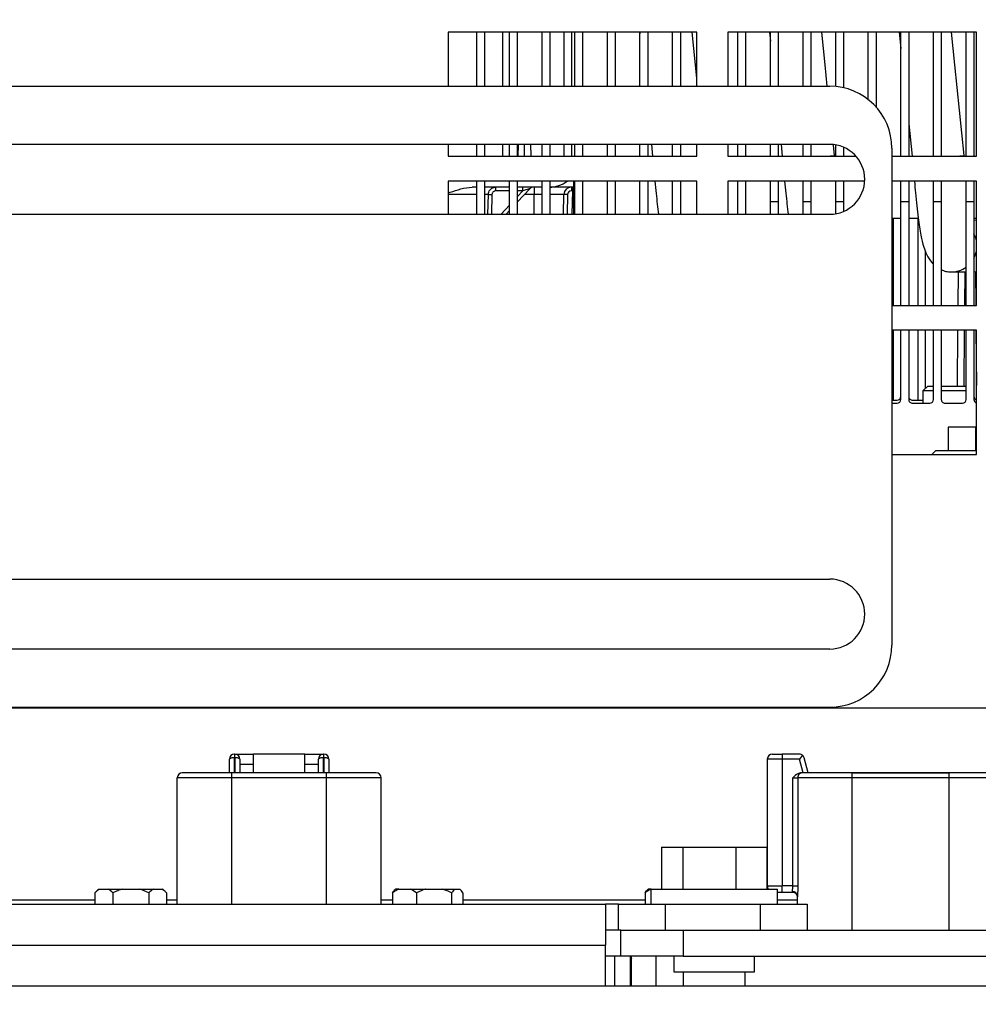
# Model space of a CAD drawing. Units: inches. Extents: x 0.1 to 16.9, y 0.1 to 10.9.
# Drawn here: x 11.8 to 12, y 9.3 to 9.5 of the extents above; entities that cross this region are included whole.
import ezdxf

# ---------------------------------------------------------------- set-up
doc = ezdxf.new("R2010")
doc.units = ezdxf.units.IN
doc.header["$MEASUREMENT"] = 0
doc.layers.add('M-DIM', color=1, linetype='Continuous')
doc.layers.add('M-OBJ', color=3, linetype='Continuous', lineweight=25)
doc.styles.add('SLDTEXTSTYLE0', font='TXT', dxfattribs={"width": 0.605})
doc.dimstyles.new('SLDDIMSTYLE0', dxfattribs={"dimtxt": 0.12, "dimasz": 0.1, "dimexe": 0, "dimexo": 0.0625, "dimgap": 0.03000000000000001, "dimtad": 0, "dimtih": 1, "dimtoh": 1, "dimdec": 3, "dimlfac": 20, "dimrnd": 1e-09, "dimzin": 4, "dimdsep": 46, "dimtxsty": 'SLDTEXTSTYLE0', "dimsah": 1, "dimcen": 0.09, "dimadec": 0, "dimazin": 1, "dimtfac": 1, "dimtdec": 3, "dimtmove": 0, "dimatfit": 0, "dimfxl": 1, "dimfrac": 2, "dimtolj": 1, "dimtzin": 12, "dimarcsym": 0})

# ---------------------------------------------------------------- blocks, each defined once
blk = doc.blocks.new('_D_21')
at = {"layer": 'M-DIM', "transparency": 16777216}
for p, q in [((11.50473010809874, 9.2346732563901), (11.50473010809874, 10.07757360210654)), ((11.57973010809874, 9.032950167077193), (11.57973010809874, 10.07757360210654)), ((11.50473010809874, 9.95257360210654), (11.25473010809874, 9.95257360210654)), ((11.57973010809874, 9.95257360210654), (11.92241161251572, 9.95257360210654))]:
    blk.add_line(p, q, dxfattribs=at)
for points in [[(11.50473010809874, 9.95257360210654), (11.40473010809874, 9.97257360210654), (11.40473010809874, 9.93257360210654)], [(11.57973010809874, 9.95257360210654), (11.67973010809874, 9.93257360210654), (11.67973010809874, 9.97257360210654)]]:
    blk.add_solid(points, dxfattribs=at)
at = {"layer": 'M-DIM', "transparency": 16777216, "insert": (11.92241161251572, 10.01392839803214), "char_height": 0.12, "attachment_point": 1, "style": 'SLDTEXTSTYLE0'}
blk.add_mtext('1.500', dxfattribs=at)

msp = doc.modelspace()

# ---------------------------------------------------------------- linework, layer by layer
at = {"layer": 'M-OBJ'}
for p, q in [((11.9387401080987, 9.508625166840606), (11.8887401080987, 9.508625166840606)), ((11.8887401080987, 9.508625166840606), (11.8887401080987, 9.497740166840602)), ((11.8944963580987, 9.497740166840604), (11.8944963580987, 9.508625166840606)), ((11.8960588580987, 9.508625166840606), (11.8960588580987, 9.497740166840604)), ((11.8996526080987, 9.508625166840607), (11.8996526080987, 9.497740166840604)), ((11.9010588580987, 9.497740166840604), (11.9010588580987, 9.508625166840606)), ((11.9026213580987, 9.508625166840606), (11.9026213580987, 9.497740166840604)), ((11.9076213580987, 9.497740166840602), (11.9076213580987, 9.508625166840606)), ((11.9091838580987, 9.508625166840606), (11.9091838580987, 9.497740166840602)), ((11.9120338580987, 9.497740166840604), (11.9120338580987, 9.508625166840607)), ((11.9135338580987, 9.508625166840607), (11.9135338580987, 9.497740166840604)), ((11.9141838580987, 9.497740166840602), (11.9141838580987, 9.508625166840606)), ((11.9157463580987, 9.508625166840606), (11.9157463580987, 9.497740166840602)), ((11.9207463580987, 9.497740166840602), (11.9207463580987, 9.508625166840606)), ((11.9223088580987, 9.508625166840606), (11.9223088580987, 9.497740166840602)), ((11.92727301523948, 9.508625166840607), (11.9273088580987, 9.508276568768007)), ((11.9273088580987, 9.497740166840602), (11.9273088580987, 9.508625166840606)), ((11.9288713580987, 9.508625166840606), (11.9288713580987, 9.497740166840602)), ((11.9338713580987, 9.497740166840602), (11.9338713580987, 9.508625166840606)), ((11.9354338580987, 9.508625166840606), (11.9354338580987, 9.497740166840602)), ((11.9387401080987, 9.497740166840602), (11.9387401080987, 9.508625166840606)), ((11.9949901080987, 9.508625166840606), (11.9449901080987, 9.508625166840606)), ((11.9449901080987, 9.508625166840606), (11.9449901080987, 9.4977401668406)), ((11.9469963580987, 9.497740166840602), (11.9469963580987, 9.508625166840606)), ((11.9485588580987, 9.508625166840606), (11.9485588580987, 9.497740166840602)), ((11.95337298107098, 9.508625166840607), (11.9535588580987, 9.506817376686255)), ((11.9535588580987, 9.497740166840602), (11.9535588580987, 9.508625166840606)), ((11.9551213580987, 9.508625166840606), (11.9551213580987, 9.497740166840602)), ((11.9601213580987, 9.4977401668406), (11.9601213580987, 9.508625166840606)), ((11.9616838580987, 9.508625166840606), (11.9616838580987, 9.4977401668406)), ((11.9666838580987, 9.497683513393579), (11.9666838580987, 9.508625166840606)), ((11.9682463580987, 9.508625166840606), (11.9682463580987, 9.497433633264777)), ((11.9732463580987, 9.495046701571969), (11.9732463580987, 9.508625166840606)), ((11.9748088580987, 9.508625166840606), (11.9748088580987, 9.493577076396157)), ((11.97947298862225, 9.508625166840607), (11.9798088580987, 9.505358590330536)), ((11.9798088580987, 9.483625166840605), (11.9798088580987, 9.508625166840606)), ((11.9813713580987, 9.508625166840606), (11.9813713580987, 9.483625166840605)), ((11.9863713580987, 9.483625166840605), (11.9863713580987, 9.508625166840606)), ((11.9879338580987, 9.508625166840606), (11.9879338580987, 9.483625166840605)), ((11.9929338580987, 9.483625166840605), (11.9929338580987, 9.508625166840606)), ((11.9944963580987, 9.508625166840606), (11.9944963580987, 9.483625166840605)), ((11.9949901080987, 9.483625166840605), (11.9949901080987, 9.508625166840606)), ((11.7722301080987, 9.497740166840607), (11.9654951080987, 9.4977401668406)), ((11.9813713580987, 9.490165948686782), (11.98204411991304, 9.483625166840607)), ((11.9654951080987, 9.4860214168406), (11.78286608588341, 9.486021416840607)), ((11.8887401080987, 9.486021416840604), (11.8887401080987, 9.483625166840605)), ((11.8944963580987, 9.483625166840605), (11.8944963580987, 9.486021416840604)), ((11.8960588580987, 9.486021416840604), (11.8960588580987, 9.483625166840605)), ((11.8996526080987, 9.486021416840604), (11.8996526080987, 9.483625166840607)), ((11.9010588580987, 9.483625166840605), (11.9010588580987, 9.486021416840604)), ((11.9026213580987, 9.486021416840602), (11.9026213580987, 9.483625166840605)), ((11.90277604971468, 9.486021416840604), (11.90275513795773, 9.483625166840607)), ((11.90408757823967, 9.483625166840607), (11.90406666648272, 9.486021416840604)), ((11.90531661888655, 9.486021416840604), (11.9053375306435, 9.483625166840607)), ((11.9076213580987, 9.483625166840605), (11.9076213580987, 9.486021416840602)), ((11.9091838580987, 9.486021416840602), (11.9091838580987, 9.483625166840605)), ((11.9120338580987, 9.483625166840607), (11.9120338580987, 9.486021416840604)), ((11.9135338580987, 9.486021416840604), (11.9135338580987, 9.483625166840607)), ((11.9141838580987, 9.483625166840605), (11.9141838580987, 9.486021416840602)), ((11.9157463580987, 9.486021416840602), (11.9157463580987, 9.483625166840605)), ((11.9207463580987, 9.483625166840605), (11.9207463580987, 9.486021416840602)), ((11.9223088580987, 9.486021416840602), (11.9223088580987, 9.483625166840605)), ((11.9273088580987, 9.483625166840605), (11.9273088580987, 9.486021416840602)), ((11.9288713580987, 9.486021416840602), (11.9288713580987, 9.483625166840605)), ((11.9295976767496, 9.486021416840602), (11.92984414661754, 9.483625166840607)), ((11.9338713580987, 9.483625166840605), (11.9338713580987, 9.486021416840602)), ((11.9354338580987, 9.486021416840602), (11.9354338580987, 9.483625166840605)), ((11.9387401080987, 9.483625166840605), (11.9387401080987, 9.486021416840602)), ((11.9449901080987, 9.4860214168406), (11.9449901080987, 9.483625166840605)), ((11.9469963580987, 9.483625166840605), (11.9469963580987, 9.486021416840602)), ((11.9485588580987, 9.486021416840602), (11.9485588580987, 9.483625166840605)), ((11.9535588580987, 9.483625166840605), (11.9535588580987, 9.486021416840602)), ((11.9551213580987, 9.4860214168406), (11.9551213580987, 9.483625166840605)), ((11.95569764251543, 9.486021416840602), (11.95594411236199, 9.483625166840607)), ((11.9601213580987, 9.483625166840605), (11.9601213580987, 9.4860214168406)), ((11.9616838580987, 9.4860214168406), (11.9616838580987, 9.483625166840605)), ((11.96643201345143, 9.483784054255274), (11.96621454793317, 9.485899065971523)), ((11.9666838580987, 9.483625166840605), (11.9666838580987, 9.485920199308058)), ((11.9682463580987, 9.485460800503544), (11.9682463580987, 9.483625166840605)), ((11.97799510809871, 9.4852401668406), (11.97799510809871, 9.3852401668406)), ((11.8887401080987, 9.483625166840605), (11.9387401080987, 9.483625166840605)), ((11.93856201915335, 9.483625166840607), (11.9387401080987, 9.483641153384822)), ((11.9449901080987, 9.483625166840605), (11.97078238070019, 9.483625166840605)), ((11.96466201915335, 9.483625166840607), (11.96643201060219, 9.483784053999507)), ((11.97799510809871, 9.483625166840605), (11.9949901080987, 9.483625166840605)), ((11.99076201915335, 9.483625166840607), (11.99253200395093, 9.483784053402443)), ((11.9387401080987, 9.478625166840605), (11.8887401080987, 9.478625166840605)), ((11.8887401080987, 9.478625166840605), (11.8887401080987, 9.471958916840602)), ((11.8944963580987, 9.477416899340605), (11.89352212626397, 9.477416899340605)), ((11.8944963580987, 9.471958916840604), (11.8944963580987, 9.478625166840606)), ((11.8960588580987, 9.478625166840606), (11.8960588580987, 9.471958916840604)), ((11.9010588580987, 9.477416899340605), (11.8960588580987, 9.477416899340605)), ((11.89830509222812, 9.476666899340604), (11.89830509222812, 9.477416899340605)), ((11.9010588580987, 9.471958916840604), (11.9010588580987, 9.478625166840606)), ((11.9026213580987, 9.478625166840606), (11.9026213580987, 9.471958916840604)), ((11.9076213580987, 9.477416899340605), (11.9026213580987, 9.477416899340605)), ((11.90523570883757, 9.477177801025361), (11.9026213580987, 9.47436813055304)), ((11.90373586666577, 9.476666899340604), (11.90373586666577, 9.477416899340605)), ((11.90523570883757, 9.477177801025361), (11.90373586666577, 9.476666899340604)), ((11.9060338580987, 9.47741689934061), (11.9060338580987, 9.475943077950268)), ((11.9076213580987, 9.471958916840602), (11.9076213580987, 9.478625166840606)), ((11.9091838580987, 9.478625166840606), (11.9091838580987, 9.471958916840602)), ((11.9139338580987, 9.47741689934061), (11.9091838580987, 9.47741689934061)), ((11.91350790399338, 9.47741689934061), (11.91350790399338, 9.476679988645438)), ((11.9137711095033, 9.47741689934061), (11.9137711095033, 9.476679988645438)), ((11.9139338580987, 9.478625166840606), (11.9139338580987, 9.471958916840604)), ((11.9141838580987, 9.471958916840602), (11.9141838580987, 9.478625166840606)), ((11.9157463580987, 9.478625166840606), (11.9157463580987, 9.471958916840602)), ((11.9207463580987, 9.471958916840602), (11.9207463580987, 9.478625166840606)), ((11.9223088580987, 9.478625166840606), (11.9223088580987, 9.471958916840602)), ((11.9273088580987, 9.4719589168406), (11.9273088580987, 9.478625166840606)), ((11.9288713580987, 9.478625166840606), (11.9288713580987, 9.4719589168406)), ((11.9338713580987, 9.4719589168406), (11.9338713580987, 9.478625166840606)), ((11.9354338580987, 9.478625166840606), (11.9354338580987, 9.4719589168406)), ((11.9387401080987, 9.4719589168406), (11.9387401080987, 9.478625166840605)), ((11.97251687792991, 9.478625166840605), (11.9449901080987, 9.478625166840605)), ((11.9449901080987, 9.478625166840605), (11.9449901080987, 9.4719589168406)), ((11.9469963580987, 9.4719589168406), (11.9469963580987, 9.478625166840606)), ((11.9485588580987, 9.478625166840606), (11.9485588580987, 9.4719589168406)), ((11.9535588580987, 9.474562666840603), (11.9535588580987, 9.478625166840606)), ((11.9551213580987, 9.478625166840606), (11.9551213580987, 9.474562666840603)), ((11.9601213580987, 9.474562666840603), (11.9601213580987, 9.478625166840606)), ((11.9616838580987, 9.478625166840606), (11.9616838580987, 9.474562666840603)), ((11.9666838580987, 9.474562666840603), (11.9666838580987, 9.478625166840606)), ((11.9682463580987, 9.478625166840606), (11.9682463580987, 9.474562666840603)), ((11.9949901080987, 9.478625166840605), (11.97799510809871, 9.478625166840605)), ((11.9798088580987, 9.474562666840603), (11.9798088580987, 9.478625166840606)), ((11.9813713580987, 9.478625166840606), (11.9813713580987, 9.474562666840603)), ((11.9863713580987, 9.474562666840603), (11.9863713580987, 9.478625166840606)), ((11.9879338580987, 9.478625166840606), (11.9879338580987, 9.474562666840603)), ((11.9929338580987, 9.474562666840603), (11.9929338580987, 9.478625166840606)), ((11.9944963580987, 9.478625166840606), (11.9944963580987, 9.474562666840603)), ((11.9949901080987, 9.453625166840606), (11.9949901080987, 9.478625166840605)), ((11.8944963580987, 9.475948312970429), (11.8887401080987, 9.475948312970429)), ((11.89680644171323, 9.475948312970429), (11.8960588580987, 9.475948312970429)), ((11.8967208283802, 9.471958916840604), (11.89680644171323, 9.475948312970429)), ((11.89680644171323, 9.475948312970429), (11.8975353653221, 9.475932606155517)), ((11.8975353653221, 9.475932606155517), (11.89744970694147, 9.471958916840604)), ((11.9010588580987, 9.476666899340604), (11.89830509222812, 9.476666899340604)), ((11.90373586666577, 9.476666899340604), (11.9026213580987, 9.476666899340604)), ((11.9026213580987, 9.475469125160775), (11.90373586666577, 9.476666899340604)), ((11.9060338580987, 9.475943077950268), (11.9040868199499, 9.475943077950268)), ((11.9076213580987, 9.475943077950268), (11.9060338580987, 9.475943077950268)), ((11.9060338580987, 9.471958916840604), (11.9060338580987, 9.475943077950268)), ((11.91200813245064, 9.475943077950268), (11.9091838580987, 9.475943077950268)), ((11.91193858865979, 9.471958916840604), (11.91200813245064, 9.475943077950268)), ((11.91275801822201, 9.475943077950268), (11.91268847443115, 9.471958916840604)), ((11.9137711095033, 9.476679988645438), (11.91350790399338, 9.476679988645438)), ((11.91368870288842, 9.471958916840604), (11.9137711095033, 9.476679988645438)), ((11.89935516876944, 9.471958916840604), (11.9010588580987, 9.473789889835642)), ((11.9535588580987, 9.4719589168406), (11.9535588580987, 9.474562666840601)), ((11.9535588580987, 9.474562666840601), (11.9551213580987, 9.474562666840601)), ((11.9551213580987, 9.474562666840601), (11.9551213580987, 9.4719589168406)), ((11.9601213580987, 9.4719589168406), (11.9601213580987, 9.474562666840601)), ((11.9601213580987, 9.474562666840601), (11.9616838580987, 9.474562666840601)), ((11.9616838580987, 9.474562666840601), (11.9616838580987, 9.4719589168406)), ((11.9666838580987, 9.472060134373145), (11.9666838580987, 9.474562666840601)), ((11.9666838580987, 9.474562666840601), (11.9682463580987, 9.474562666840601)), ((11.9682463580987, 9.474562666840601), (11.9682463580987, 9.472519533177657)), ((11.9798088580987, 9.453625166840606), (11.9798088580987, 9.474562666840601)), ((11.9798088580987, 9.474562666840601), (11.9813713580987, 9.474562666840601)), ((11.9813713580987, 9.474562666840601), (11.9813713580987, 9.453625166840606)), ((11.9863713580987, 9.453625166840606), (11.9863713580987, 9.474562666840601)), ((11.9863713580987, 9.474562666840601), (11.9879338580987, 9.474562666840601)), ((11.9879338580987, 9.474562666840601), (11.9879338580987, 9.453625166840606)), ((11.9929338580987, 9.453625166840606), (11.9929338580987, 9.474562666840601)), ((11.9929338580987, 9.474562666840601), (11.9944963580987, 9.474562666840601)), ((11.9944963580987, 9.474562666840601), (11.9944963580987, 9.453625166840606)), ((11.78286608588344, 9.471958916840608), (11.9654951080987, 9.471958916840599)), ((11.9010588580987, 9.472688895227906), (11.90037962558549, 9.471958916840604)), ((11.97799510809871, 9.471166899340602), (11.9798088580987, 9.471166899340602)), ((11.9783151080987, 9.453625166840608), (11.9783151080987, 9.471166899340602)), ((11.9813713580987, 9.471166899340602), (11.98331359411804, 9.471166899340611)), ((11.9832151080987, 9.471166899340602), (11.9832151080987, 9.453625166840608)), ((11.9944963580987, 9.4711668993406), (11.9949901080987, 9.4711668993406)), ((11.9847776080987, 9.453625166840608), (11.9847776080987, 9.464385418358063)), ((11.9944963580987, 9.46314126898999), (11.99461582202896, 9.463385314905677)), ((11.99461582202896, 9.463385314905677), (11.9949901080987, 9.464542025029202)), ((11.98988142373151, 9.460341901645263), (11.9929338580987, 9.460341901645265)), ((11.99133087952018, 9.453625166840608), (11.9913894955768, 9.460341901645265)), ((11.99263944798063, 9.460341901645265), (11.99258083192401, 9.453625166840608)), ((11.9944963580987, 9.46035853051552), (11.9949901080987, 9.460422145396285)), ((11.99478971789332, 9.460456802810736), (11.99484933667722, 9.453625166840608)), ((11.97799510809871, 9.453625166840606), (11.9949901080987, 9.453625166840606)), ((11.9949901080987, 9.448625166840605), (11.97799510809871, 9.448625166840605)), ((11.9783151080987, 9.434537666840605), (11.9783151080987, 9.448625166840607)), ((11.9798088580987, 9.4346876668406), (11.9798088580987, 9.448625166840605)), ((11.9813713580987, 9.448625166840605), (11.9813713580987, 9.4346876668406)), ((11.9832151080987, 9.448625166840607), (11.9832151080987, 9.434537666840605)), ((11.9847776080987, 9.436979743612257), (11.9847776080987, 9.448625166840607)), ((11.9863713580987, 9.4346876668406), (11.9863713580987, 9.448625166840605)), ((11.9879338580987, 9.448625166840605), (11.9879338580987, 9.4346876668406)), ((11.99118923970731, 9.437394851879976), (11.99128724518123, 9.448625166840607)), ((11.99253719758505, 9.448625166840607), (11.99243919211115, 9.437394851879976)), ((11.9929338580987, 9.4346876668406), (11.9929338580987, 9.448625166840605)), ((11.9944963580987, 9.448625166840605), (11.9944963580987, 9.4346876668406)), ((11.99489297101618, 9.448625166840607), (11.9949901080987, 9.437494359676467)), ((11.9949901080987, 9.423625166840605), (11.9949901080987, 9.448625166840605)), ((11.98519271636642, 9.437394851879981), (11.98420846439792, 9.436410599911477)), ((11.98519271636642, 9.437394851879972), (11.98420846439791, 9.436410599911468)), ((11.98420846439792, 9.436410599911477), (11.98420846439792, 9.4339376668406)), ((11.98420846439791, 9.436410599911468), (11.98420846439791, 9.4339376668406)), ((11.9863713580987, 9.436410599911477), (11.98420846439792, 9.436410599911477)), ((11.98519271636642, 9.437394851879981), (11.9863713580987, 9.437394851879981)), ((11.9879338580987, 9.437394851879981), (11.99255726597104, 9.437394851879981)), ((11.9879338580987, 9.437394851879972), (11.9929338580987, 9.437394851879972)), ((11.9929338580987, 9.436410599911477), (11.9879338580987, 9.436410599911477)), ((11.99255726597104, 9.437394851879981), (11.9929338580987, 9.437394851879981)), ((11.97799510809871, 9.434537666840603), (11.9790276080987, 9.434537666840603)), ((11.97799510809871, 9.4339376668406), (11.9790588580987, 9.4339376668406)), ((11.9821213580987, 9.4339376668406), (11.9856213580987, 9.4339376668406)), ((11.9821526080987, 9.434537666840603), (11.98420846439791, 9.434537666840603)), ((11.9886838580987, 9.4339376668406), (11.9921838580987, 9.4339376668406)), ((11.98929148605145, 9.429107056604382), (11.98929148605145, 9.424375166840603)), ((11.99081102236096, 9.429107056604384), (11.98929148605146, 9.429107056604384)), ((11.99489148605146, 9.429107056604384), (11.99081102236096, 9.429107056604384)), ((11.99489148605145, 9.424375166840603), (11.99489148605145, 9.429107056604382)), ((11.97799510809871, 9.423625166840605), (11.9949901080987, 9.423625166840605)), ((11.98679608020606, 9.424375166840605), (11.98604608020606, 9.423625166840605)), ((11.9949901080987, 9.424375166840605), (11.98679608020606, 9.424375166840605)), ((11.78286608588341, 9.398521416840609), (11.9654951080987, 9.3985214168406)), ((11.9654951080987, 9.3844589168406), (11.78286608588344, 9.384458916840607)), ((11.5247301080987, 9.372645167077188), (12.0172301080987, 9.372645167077188)), ((11.7722301080987, 9.372740166840607), (11.9654951080987, 9.3727401668406)), ((11.8447301080987, 9.359545167077188), (11.8447301080987, 9.362295167077187)), ((11.8457301080987, 9.363295167077188), (11.8457301080987, 9.36255398612229)), ((11.8458301080987, 9.363295167077188), (11.8457301080987, 9.363295167077188)), ((11.8457301080987, 9.359545167077188), (11.8457301080987, 9.36255398612229)), ((11.8458301080987, 9.36255398612229), (11.8457301080987, 9.36255398612229)), ((11.8458301080987, 9.36255398612229), (11.8458301080987, 9.363295167077188)), ((11.8458301080987, 9.363295167077188), (11.8495801080987, 9.363295167077188)), ((11.8458301080987, 9.36255398612229), (11.8458301080987, 9.359545167077188)), ((11.8468301080987, 9.362295167077187), (11.8468301080987, 9.359545167077188)), ((11.8495801080987, 9.361295167077188), (11.8495801080987, 9.363295167077188)), ((11.8598801080987, 9.363295167077188), (11.8495801080987, 9.363295167077188)), ((11.8598801080987, 9.361295167077188), (11.8598801080987, 9.363295167077188)), ((11.8598801080987, 9.363295167077188), (11.8636301080987, 9.363295167077188)), ((11.8626301080987, 9.359545167077188), (11.8626301080987, 9.362295167077187)), ((11.8636301080987, 9.363295167077188), (11.8636301080987, 9.36255398612229)), ((11.8637301080987, 9.363295167077188), (11.8636301080987, 9.363295167077188)), ((11.8637301080987, 9.36255398612229), (11.8636301080987, 9.36255398612229)), ((11.8636301080987, 9.359545167077188), (11.8636301080987, 9.36255398612229)), ((11.8637301080987, 9.36255398612229), (11.8637301080987, 9.363295167077188)), ((11.8637301080987, 9.36255398612229), (11.8637301080987, 9.359545167077187)), ((11.8647301080987, 9.362295167077187), (11.8647301080987, 9.359545167077188)), ((11.95592892699634, 9.362295167077187), (11.95292892699634, 9.362295167077187)), ((11.95292892699634, 9.362295167077187), (11.95292892699634, 9.336795167077188)), ((11.95592892699634, 9.363295167077188), (11.95592892699634, 9.362295167077187)), ((11.95938459313321, 9.363295167077188), (11.95592892699634, 9.363295167077188)), ((11.95592892699634, 9.362295167077187), (11.95592892699634, 9.336795167077208)), ((11.95938459313321, 9.362295167077189), (11.95592892699634, 9.362295167077187)), ((11.95999318254841, 9.363088652378696), (11.95938459313321, 9.362295167077189)), ((11.96012273157516, 9.359545167077188), (11.95938459313321, 9.362295167077189)), ((11.96115812814849, 9.359545167077188), (11.96035040664444, 9.362554404924602)), ((11.8468301080987, 9.361295167077188), (11.8495801080987, 9.361295167077188)), ((11.8495801080987, 9.359545167077188), (11.8495801080987, 9.361295167077188)), ((11.8598801080987, 9.361295167077188), (11.8626301080987, 9.361295167077188)), ((11.8598801080987, 9.359545167077188), (11.8598801080987, 9.361295167077188)), ((11.8452301080987, 9.358545167077189), (11.8342301080987, 9.358545167077189)), ((11.8342301080987, 9.333105167077187), (11.8342301080987, 9.358545167077189)), ((11.8452301080987, 9.359545167077188), (11.8352301080987, 9.359545167077188)), ((11.8452301080987, 9.358545167077189), (11.8452301080987, 9.359545167077188)), ((11.8642301080987, 9.359545167077188), (11.8452301080987, 9.359545167077188)), ((11.8642301080987, 9.358545167077189), (11.8452301080987, 9.358545167077189)), ((11.8452301080987, 9.333105167077187), (11.8452301080987, 9.358545167077189)), ((11.8642301080987, 9.358545167077189), (11.8642301080987, 9.359545167077188)), ((11.8742301080987, 9.359545167077188), (11.8642301080987, 9.359545167077188)), ((11.8752301080987, 9.358545167077189), (11.8642301080987, 9.358545167077189)), ((11.8642301080987, 9.333105167077187), (11.8642301080987, 9.358545167077189)), ((11.8752301080987, 9.333105167077187), (11.8752301080987, 9.358545167077189)), ((11.95807303999654, 9.336795167077188), (11.95807303999653, 9.358545167077189)), ((11.95807304609655, 9.358545167077189), (11.95906520283821, 9.358545167077189)), ((11.96997892699634, 9.358545167077194), (11.9590652028382, 9.358545167077189)), ((11.9590652028382, 9.358545167077189), (11.95906520275798, 9.336795178855297)), ((11.96997892699634, 9.358545167077194), (11.96997892699634, 9.359545167077195)), ((11.98947892699634, 9.359545167077195), (11.96997892699634, 9.359545167077195)), ((11.98947892699634, 9.358545167077194), (11.96997892699634, 9.358545167077194)), ((11.96997892699634, 9.327875167077188), (11.96997892699634, 9.358545167077194)), ((11.96997895808853, 9.359545168372781), (11.98947892699634, 9.359545167077188)), ((11.98947892699634, 9.358545167077194), (11.98947892699634, 9.359545167077195)), ((12.00047892699634, 9.358545167077189), (11.98947892699634, 9.358545167077194)), ((11.98947892699634, 9.327875167077188), (11.98947892699634, 9.358545167077194)), ((11.9316062094646, 9.344605167077155), (11.93160620946461, 9.33610516707715)), ((11.9316062094646, 9.344605167077155), (11.93596312822735, 9.344605167077173)), ((11.93596312822735, 9.344605167077173), (11.93596312822735, 9.336105167077188)), ((11.93596312822735, 9.344605167077173), (11.94658702686142, 9.344605167077162)), ((11.94658702686142, 9.344605167077162), (11.94658702686143, 9.336105167077172)), ((11.94658702686142, 9.344605167077162), (11.95285400673277, 9.344605167077159)), ((11.95285400673277, 9.344605167077159), (11.95285400673276, 9.336105167077168)), ((11.95292892699634, 9.336795167077188), (11.95592892699634, 9.336795167077188)), ((11.95807303999654, 9.336795167077208), (11.95592892699634, 9.336795167077208)), ((11.95592892699634, 9.335545167077187), (11.95592892699634, 9.336795167077188)), ((11.95807304609655, 9.336795178855297), (11.95906520283821, 9.336795178855297)), ((11.8176383484305, 9.335386978100777), (11.8176383484305, 9.333105167077187)), ((11.81837641871021, 9.336125167077187), (11.8176619301226, 9.335410678489584)), ((11.81837641871021, 9.336125167077187), (11.8185989306045, 9.336125167077157)), ((11.8185989306045, 9.336125167077157), (11.82032199185236, 9.33612516707718)), ((11.82032199185236, 9.33612516707718), (11.82318484119092, 9.336125167077187)), ((11.82128257402635, 9.335386978100818), (11.82128257402635, 9.333105167077187)), ((11.82318484119092, 9.336125167077187), (11.82659706652998, 9.336125167077205)), ((11.82659706652998, 9.336125167077205), (11.82944101868512, 9.336125167077205)), ((11.82849933369455, 9.335386978100834), (11.82849933369455, 9.333105167077187)), ((11.82944101868512, 9.336125167077205), (11.83113018277632, 9.336125167077205)), ((11.83113018277632, 9.336125167077205), (11.83133379748719, 9.336125167077187)), ((11.8320482860748, 9.335410678489584), (11.83133379748719, 9.336125167077187)), ((11.8320718677669, 9.335386978100827), (11.8320718677669, 9.333105167077187)), ((11.87754242073734, 9.335386978100818), (11.87754242073734, 9.333105167077187)), ((11.87881197308394, 9.336125167077187), (11.87812707666526, 9.33612516707718)), ((11.87881197308394, 9.336125167077187), (11.88108925503833, 9.336125167077205)), ((11.88108925503833, 9.336125167077205), (11.88422046259846, 9.336125167077205)), ((11.88235880738493, 9.335386978100834), (11.88235880738493, 9.333105167077187)), ((11.88422046259846, 9.336125167077205), (11.88755983953275, 9.336125167077205)), ((11.88755983953275, 9.336125167077205), (11.89001359761323, 9.33612516707718)), ((11.88942149474628, 9.335386978100827), (11.88942149474628, 9.333105167077187)), ((11.89001359761323, 9.33612516707718), (11.89107569259312, 9.33612516707718)), ((11.89166779546006, 9.335386978100777), (11.89166779546006, 9.333105167077187)), ((11.92833641385815, 9.335386978100818), (11.92833641385815, 9.333105167077187)), ((11.92957441395023, 9.336125167077187), (11.92895161598888, 9.33612516707718)), ((11.92948010809868, 9.336105167077168), (11.92948010809868, 9.333105167077179)), ((11.92948010809868, 9.336105167077168), (11.94743100860866, 9.33610516707717)), ((11.92957441395023, 9.336125167077187), (11.93160620946461, 9.336125167077203)), ((11.94743100860866, 9.33610516707717), (11.95498010809868, 9.33610516707717)), ((11.95498010809868, 9.33310516707718), (11.95498010809868, 9.33610516707717)), ((11.95592892699634, 9.335545167077187), (11.95797892699634, 9.335545167077187)), ((11.95797892699634, 9.335545167077187), (11.95797892699634, 9.335616655784307)), ((11.95897892699634, 9.333105167077187), (11.95897892699634, 9.334673846733624)), ((11.6890926080987, 9.333105167077187), (11.9203426080987, 9.333105167077187)), ((11.8176383484305, 9.333875167077188), (11.78848844867077, 9.333875167077188)), ((11.8342301080987, 9.333875167077188), (11.8320718677669, 9.333875167077188)), ((11.87754242073734, 9.333875167077188), (11.8752301080987, 9.333875167077188)), ((11.92833641385815, 9.333875167077188), (11.89166779546006, 9.333875167077188)), ((11.9203426080987, 9.333105167077187), (11.9203426080987, 9.324875167077188)), ((11.9229576080987, 9.333105167077187), (11.9203426080987, 9.333105167077187)), ((11.9229576080987, 9.327875167077188), (11.9229576080987, 9.333105167077187)), ((11.9229576080987, 9.333105167077187), (11.9323576080987, 9.333105167077187)), ((11.9323576080987, 9.333105167077187), (11.9323576080987, 9.327875167077188)), ((11.9323576080987, 9.333105167077187), (11.9515676080987, 9.333105167077187)), ((11.9515676080987, 9.327875167077188), (11.9515676080987, 9.333105167077187)), ((11.9515676080987, 9.333105167077187), (11.9609676080987, 9.333105167077187)), ((11.95897892699634, 9.333875167077188), (11.95498010809868, 9.333875167077188)), ((11.9609676080987, 9.333105167077187), (11.9609676080987, 9.327875167077188)), ((11.9234801080987, 9.327875167077188), (11.9203426080987, 9.327875167077188)), ((11.9234801080987, 9.322645167077187), (11.9234801080987, 9.327875167077188)), ((11.9234801080987, 9.327875167077188), (11.9359801080987, 9.327875167077188)), ((11.9359801080987, 9.327875167077188), (11.9359801080987, 9.322645167077187)), ((11.9359801080987, 9.327875167077188), (12.1809801080987, 9.327875167077188)), ((11.6890926080987, 9.324875167077188), (11.9203426080987, 9.324875167077188)), ((11.9203426080987, 9.316625167077191), (11.9203426080987, 9.324875167077188)), ((11.9234801080987, 9.322645167077187), (11.9203426080987, 9.322645167077187)), ((11.9222838580987, 9.316625167077195), (11.9222838580987, 9.32264516707718)), ((11.9359801080987, 9.322645167077187), (11.9234801080987, 9.322645167077187)), ((11.9254338580987, 9.316625167077195), (11.9254338580987, 9.322645167077189)), ((11.92544955246768, 9.322645167077193), (11.92560392699634, 9.322070706521977)), ((11.92560392699634, 9.316625167077193), (11.92560392699634, 9.322645167077187)), ((11.93050392699634, 9.322645167077187), (11.93050392699634, 9.316625167077193)), ((11.9341301080987, 9.322645167077187), (11.9341301080987, 9.319495167077188)), ((11.9359801080987, 9.322645167077187), (12.1809801080987, 9.322645167077187)), ((11.9503301080987, 9.319495167077188), (11.9503301080987, 9.322645167077187)), ((11.9341301080987, 9.319495167077188), (11.9503301080987, 9.319495167077188)), ((11.93598010809868, 9.319495167077184), (11.93598010809868, 9.316625167077193)), ((11.94848010809868, 9.316625167077193), (11.94848010809868, 9.319495167077184)), ((12.54799510809874, 9.316625167077191), (11.51146510809874, 9.316625167077191))]:
    msp.add_line(p, q, dxfattribs=at)
at = {"layer": 'M-OBJ', "flags": 128}
for points in [[(11.9387401080987, 9.499266167176295), (11.93845285852669, 9.502059879768494), (11.93777757613225, 9.508625166840607)], [(11.96499704586572, 9.497740166840602), (11.96455289514708, 9.502059858446179), (11.96387761049964, 9.508625166840607)], [(11.99253200596947, 9.483784053583642), (11.99065288767935, 9.502059857631473), (11.98997760294829, 9.508625166840607)], [(11.9949901080987, 9.470711653284924), (11.99487734591867, 9.470730444624824), (11.9944963580987, 9.470775268165687)], [(11.9949901080987, 9.466591773651993), (11.99484553360686, 9.467153240556856), (11.9944963580987, 9.467992529691205)]]:
    msp.add_lwpolyline(points, dxfattribs=at)
at = {"layer": 'M-OBJ'}
for centre, radius, start, end in [((11.9654951080987, 9.4852401668406), 0.01250000000000107, 0, 90), ((11.9654951080987, 9.4789901668406), 0.007031250000000711, 270.0000000000008, 90), ((11.90578478029787, 9.476666899340604), 0.0007500000000018048, 90, 137.062337604024), ((11.9090838580987, 9.483316899340604), 0.005900000000000332, 270.0000000000008, 307.3250089311958), ((11.91350790399338, 9.475916899340612), 0.001499999999999907, 90, 179.0000000000296), ((11.91238307533632, 9.4651974215475), 0.01075219576151066, 88.00161738045949, 91.99838261954052), ((11.91350790399338, 9.475929988645438), 0.0007500000000008724, 90, 178.9999999998952), ((11.98988567713226, 9.46553254213441), 0.005190642548078646, 269.9813939228041, 305.9617762192647), ((11.9790276080987, 9.435318916840604), 0.0007812500000010658, 270.0000000000008, 0), ((11.9790588580987, 9.4346876668406), 0.0007500000000000284, 270.0000000000008, 0), ((11.9821526080987, 9.435318916840604), 0.0007812500000010658, 180, 270.0000000000008), ((11.9821213580987, 9.4346876668406), 0.0007500000000000284, 179.9999999969467, 270.0000000000008), ((11.9856213580987, 9.4346876668406), 0.0007500000000018048, 270.0000000000008, 0), ((11.9886838580987, 9.4346876668406), 0.0007500000000000284, 180, 270.0000000000008), ((11.9921838580987, 9.4346876668406), 0.0007500000000018048, 270.0000000000008, 0), ((11.9952776080987, 9.435318916840604), 0.0007812500000010658, 180, 248.4076751283982), ((11.9952463580987, 9.4346876668406), 0.0007500000000018048, 180, 250.0215510202698), ((11.9654951080987, 9.391490166840601), 0.007031250000000711, 270.0000000000008, 90), ((11.9654951080987, 9.3852401668406), 0.01250000000000107, 270.0000000000008, 0), ((11.8457301080987, 9.362295167077187), 0.001000000000001222, 90, 180), ((11.84549685492323, 9.361393946012166), 0.001183258256243016, 78.6309454914403, 130.3906919068635), ((11.8458301080987, 9.362295167077187), 0.001000000000001222, 0, 90), ((11.84606336127418, 9.361393946012184), 0.001183258256224882, 49.60930809284118, 101.3690545089822), ((11.8636301080987, 9.362295167077187), 0.001000000000001222, 90, 180), ((11.86339685492323, 9.361393946012171), 0.001183258256237806, 78.63094549138944, 130.3906919069652), ((11.8637301080987, 9.362295167077187), 0.001000000000001222, 0, 90), ((11.86396336127418, 9.361393946012177), 0.001183258256231959, 49.60930809306413, 101.3690545089987), ((11.95392892699634, 9.362295167077187), 0.001000000000001222, 90, 180), ((11.95938459313321, 9.362295167077187), 0.001000000000001222, 52.5124217611304, 90), ((11.95938459313321, 9.362295167077187), 0.001000000000000498, 15.02484352218119, 52.5124217611304), ((11.8352301080987, 9.358545167077189), 0.0009999999999994458, 90, 180), ((11.8742301080987, 9.358545167077189), 0.001000000000001222, 0, 90), ((11.95417892699634, 9.336795167077188), 0.001249999999999935, 179.9999999992672, 213.5043298093687), ((11.95800670477755, 9.334644383963587), 0.0009726685450342827, 1.73579332246757, 91.6364938021726)]:
    msp.add_arc(centre, radius, start, end, dxfattribs=at)
msp.add_ellipse((11.91377065255397, 9.47666689934061), major_axis=(0.0007503427207407043, 1.30972663416884e-05), ratio=0.01742850228333177, start_param=1.351231506074826, end_param=1.569883124002147, dxfattribs=at)
for points, knots in [([(11.8887401080987, 9.476321721403222), (11.88886835402119, 9.476344393279835), (11.88973664388212, 9.476497893369418), (11.89124935271766, 9.47720162263684), (11.89276189851355, 9.477344890704071), (11.89352212626397, 9.477416899340605)], [0, 0, 0, 0, 0.07935448007889168, 0.5372700288207212, 1, 1, 1, 1]), ([(11.89680644171323, 9.475948312970429), (11.89682577895579, 9.476113166233606), (11.89686435573829, 9.476442039828765), (11.89712059655192, 9.476878405271535), (11.89749467563221, 9.47721104630634), (11.89791316777868, 9.477390784552757), (11.89819290550848, 9.477409424092793), (11.89830509222812, 9.477416899340605)], [0, 0, 0, 0, 0.2125271715526035, 0.4239805365762515, 0.6369358274469922, 0.8543958350958968, 1, 1, 1, 1]), ([(11.9303148710467, 9.478625166840606), (11.93039522137646, 9.477778451274286), (11.93062177917064, 9.475391030941752), (11.93086559028207, 9.473305074211078), (11.93102293205231, 9.471958916840602)], [0, 0, 0, 0, 0.3546570977810953, 1, 1, 1, 1]), ([(11.95641471112476, 9.478625166840606), (11.95649232198308, 9.477806338545069), (11.95671804785395, 9.47542483247636), (11.95696289690899, 9.473332105704209), (11.95712356002093, 9.4719589168406)], [0, 0, 0, 0, 0.3438279273345808, 1, 1, 1, 1]), ([(11.98251451717303, 9.478625166840606), (11.9825908335439, 9.477828132197999), (11.98284289078121, 9.475195691114182), (11.98325227344332, 9.471408925585648), (11.98377508535951, 9.467896882106778), (11.98425458110312, 9.465603526957189), (11.98496629001407, 9.463787955339258), (11.98568945260695, 9.46251983186634), (11.98625103308656, 9.46208363814121), (11.9863713580987, 9.461990178668918)], [0, 0, 0, 0, 0.1123614781956427, 0.3711067946464236, 0.5820935443750419, 0.7441335831848684, 0.8560765890105063, 0.9691627704236384, 1, 1, 1, 1]), ([(11.89830509222812, 9.476666899340604), (11.89824762776909, 9.476663162475063), (11.89810447216698, 9.47665385318641), (11.89789008192021, 9.476564302867041), (11.89769770983802, 9.476398286227994), (11.89756536147465, 9.476180047503075), (11.89754536565284, 9.476015099912305), (11.8975353653221, 9.475932606155517)], [0, 0, 0, 0, 0.1467949444395689, 0.365695927795935, 0.5789910027101937, 0.789444552262369, 1, 1, 1, 1]), ([(11.9879338580987, 9.460822670246111), (11.98823289530432, 9.460685361448192), (11.98886549242452, 9.46039489207344), (11.98953067954833, 9.460360196272388), (11.98988142373151, 9.460341901645263)], [0, 0, 0, 0, 0.4727135107959283, 1, 1, 1, 1]), ([(11.95392892699634, 9.363295167077188), (11.95395578749269, 9.363295167077188), (11.95399724361083, 9.363295167077188), (11.95424619567361, 9.363295167077188), (11.95450450355571, 9.363295167077188), (11.95482282870356, 9.363295167077188), (11.95528889700457, 9.363295167077188), (11.9556774213684, 9.363295167077188), (11.95592892699634, 9.363295167077188)], [0, 0, 0, 0, 0.2394429520452173, 0.3695529367449101, 0.499999848283676, 0.6301099845072768, 0.7605570479548396, 0.9999999999999999, 0.9999999999999999, 0.9999999999999999, 0.9999999999999999]), ([(11.95980509690412, 9.359545167077188), (11.95967705857542, 9.35953453448671), (11.9594106932981, 9.359512414915637), (11.95877300378554, 9.359236805647567), (11.95837333990868, 9.358841891845247), (11.95807304609655, 9.358545167077189)], [0, 0, 0, 0, 0.1870850155930786, 0.3892033937943113, 1, 1, 1, 1]), ([(11.96005742358651, 9.359545167077188), (11.95992740967881, 9.359530135504336), (11.9596673818629, 9.35950007235857), (11.95933941379049, 9.359268823145216), (11.95910996146847, 9.35893827820828), (11.95908012238163, 9.358676204120961), (11.9590652028382, 9.358545167077189)], [0, 0, 0, 0, 0.2499999987620617, 0.4999999985115867, 0.749999999040542, 1, 1, 1, 1]), ([(11.96997892699634, 9.359545167077195), (11.96881409637983, 9.359545167077192), (11.96640401547834, 9.359545167077187), (11.9632250588208, 9.359545167077188), (11.96086615182238, 9.359545167077187), (11.96032093539787, 9.359545167077188), (11.96005742358651, 9.359545167077188)], [0, 0, 0, 0, 0.241657990772124, 0.4999999999999792, 0.758342009227837, 1, 1, 1, 1]), ([(11.99947892699634, 9.359545167077188), (11.99934534709597, 9.359545167077187), (11.99913985879423, 9.359545167077187), (11.99789288281806, 9.359545167077188), (11.99660226513828, 9.359545167077188), (11.99500019787938, 9.359545167077188), (11.99267203705142, 9.359545167077187), (11.99073689020366, 9.359545167077192), (11.98947892699634, 9.359545167077195)], [0, 0, 0, 0, 0.2394568443945846, 0.3683606602381599, 0.499999999999987, 0.6316393397618134, 0.7605431556053894, 1, 1, 1, 1]), ([(11.95797892699634, 9.335616655784307), (11.95798192430658, 9.335658505519802), (11.95798912630476, 9.335759062917571), (11.95802679536753, 9.33604435795389), (11.95806392885479, 9.336415941647063), (11.9580702654918, 9.336679686187763), (11.95807303999654, 9.336795167077208)], [0, 0, 0, 0, 0.202462843749815, 0.4864818492005228, 0.7751554112039429, 1, 1, 1, 1]), ([(11.95906520275798, 9.336795178855297), (11.95906252184964, 9.336555806671736), (11.95905725560255, 9.336085595495145), (11.95902346859841, 9.335459212041378), (11.95898821092945, 9.334956560952534), (11.95898196306983, 9.334766301206809), (11.95897892699634, 9.334673846733624)], [0, 0, 0, 0, 0.2670292823469375, 0.5245394480211126, 0.7689555681574953, 0.9999999999999999, 0.9999999999999999, 0.9999999999999999, 0.9999999999999999]), ([(11.8185989306045, 9.336125167077157), (11.81843931127966, 9.336030101533254), (11.81810944544596, 9.33583364114271), (11.81779871764236, 9.335539029584128), (11.8176383484305, 9.335386978100777)], [0, 0, 0, 0, 0.4838916569237686, 1, 1, 1, 1]), ([(11.82128257402635, 9.335386978100818), (11.82096932555345, 9.33566869435991), (11.82065512286573, 9.335951268780661), (11.82032300048821, 9.336124640557435), (11.82032199185236, 9.33612516707718)], [0, 0, 0, 0, 0.9969630596462443, 1, 1, 1, 1]), ([(11.82318484119092, 9.336125167077187), (11.82286874267412, 9.336030101533286), (11.82221550033717, 9.33583364114274), (11.82160015756495, 9.335539029584165), (11.82128257402635, 9.335386978100818)], [0, 0, 0, 0, 0.4838916569245562, 1, 1, 1, 1]), ([(11.82849933369455, 9.335386978100834), (11.82787899917191, 9.33566869435993), (11.82725677499155, 9.335951268780684), (11.82659906395915, 9.336124640557458), (11.82659706652998, 9.336125167077205)], [0, 0, 0, 0, 0.9969630596457053, 1, 1, 1, 1]), ([(11.82944101868512, 9.336125167077205), (11.82943665177099, 9.336122834292368), (11.82911109938269, 9.335948925749069), (11.8288031511514, 9.335666054728833), (11.82849933369455, 9.335386978100834)], [0, 0, 0, 0, 0.01341385990498383, 1, 1, 1, 1]), ([(11.8320718677669, 9.335386978100827), (11.83201715360663, 9.335441481230676), (11.83171482399061, 9.335742644772973), (11.83139342033978, 9.335952934540611), (11.83113018277632, 9.336125167077205)], [0, 0, 0, 0, 0.1809751918644125, 1, 1, 1, 1]), ([(11.87881197308394, 9.336125167077187), (11.87860101238334, 9.336030101533288), (11.87816504557636, 9.335833641142742), (11.87775437252528, 9.335539029584165), (11.87754242073734, 9.335386978100818)], [0, 0, 0, 0, 0.4838916569245441, 1, 1, 1, 1]), ([(11.87754242073734, 9.335386978100818), (11.8777355071009, 9.335668694359908), (11.8779291816425, 9.33595126878066), (11.87813390188113, 9.336124640557435), (11.87813452360428, 9.33612516707718)], [0, 0, 0, 0, 0.9969630596462439, 1, 1, 1, 1]), ([(11.88235880738493, 9.335386978100834), (11.88194480289409, 9.335668694359919), (11.88152953726632, 9.335951268780665), (11.88109058810077, 9.33612464055746), (11.88108925503833, 9.336125167077205)], [0, 0, 0, 0, 0.9969630596457089, 1, 1, 1, 1]), ([(11.88422046259846, 9.336125167077205), (11.88421182946898, 9.336122834292368), (11.88356823176158, 9.335948925749076), (11.88295943642558, 9.335666054728836), (11.88235880738493, 9.335386978100834)], [0, 0, 0, 0, 0.01341385990498115, 1, 1, 1, 1]), ([(11.88942149474628, 9.335386978100827), (11.88931332810592, 9.335441481230676), (11.88871564043807, 9.335742644772973), (11.88808024453794, 9.335952934540611), (11.88755983953275, 9.336125167077205)], [0, 0, 0, 0, 0.1809751918644022, 1, 1, 1, 1]), ([(11.89001359761323, 9.33612516707718), (11.88991520825892, 9.336030101533284), (11.88971187895391, 9.335833641142752), (11.88952034633096, 9.335539029584176), (11.88942149474628, 9.335386978100827)], [0, 0, 0, 0, 0.4838916569228444, 0.9999999999999999, 0.9999999999999999, 0.9999999999999999, 0.9999999999999999]), ([(11.89166779546006, 9.335386978100777), (11.89147470909657, 9.335668694359898), (11.89128103455504, 9.335951268780677), (11.89107631431627, 9.336124640557435), (11.89107569259312, 9.33612516707718)], [0, 0, 0, 0, 0.9969630596464167, 1, 1, 1, 1]), ([(11.92957441395023, 9.336125167077187), (11.92936869626757, 9.336030101533288), (11.92894356456769, 9.335833641142742), (11.92854309799661, 9.335539029584165), (11.92833641385815, 9.335386978100818)], [0, 0, 0, 0, 0.4838916569245447, 1, 1, 1, 1]), ([(11.92833641385815, 9.335386978100818), (11.92854245477156, 9.335668694359907), (11.92874912332505, 9.335951268780658), (11.92896757865345, 9.336124640557435), (11.92896824208926, 9.33612516707718)], [0, 0, 0, 0, 0.9969630596462363, 1, 1, 1, 1]), ([(11.95498010809868, 9.335545167077187), (11.95507980392103, 9.335545167077187), (11.95537003253402, 9.335545167077187), (11.95570742892937, 9.335545167077187), (11.95592892699634, 9.335545167077187)], [0, 0, 0, 0, 0.3435079033867015, 1, 1, 1, 1])]:
    msp.add_open_spline(points, degree=3, knots=knots, dxfattribs=at)
msp.add_open_spline([(11.95797892699634, 9.335545167077187), (11.95810996412538, 9.33553013548445), (11.95837203838347, 9.335500072298974), (11.95870258345705, 9.335268822798987), (11.95893383261952, 9.334938277489279), (11.9589638955374, 9.334676203200496), (11.95897892699634, 9.334545166056104)], degree=3, dxfattribs=at)

# ---------------------------------------------------------------- dimensions: what is measured, and where the dimension line sits
at = {"layer": 'M-DIM'}
dim = msp.add_linear_dim(base=(11.57973010809874, 9.952573602106542), p1=(11.50473010809874, 9.2046732563901), p2=(11.57973010809874, 9.002950167077191), dimstyle='SLDDIMSTYLE0', dxfattribs=at)
dim.commit()
dim.dimension.update_dxf_attribs({"geometry": '_D_21', "text_midpoint": (12.09157827328802, 9.952573602106542), "dimtype": 160})

doc.saveas('drawing.dxf')
